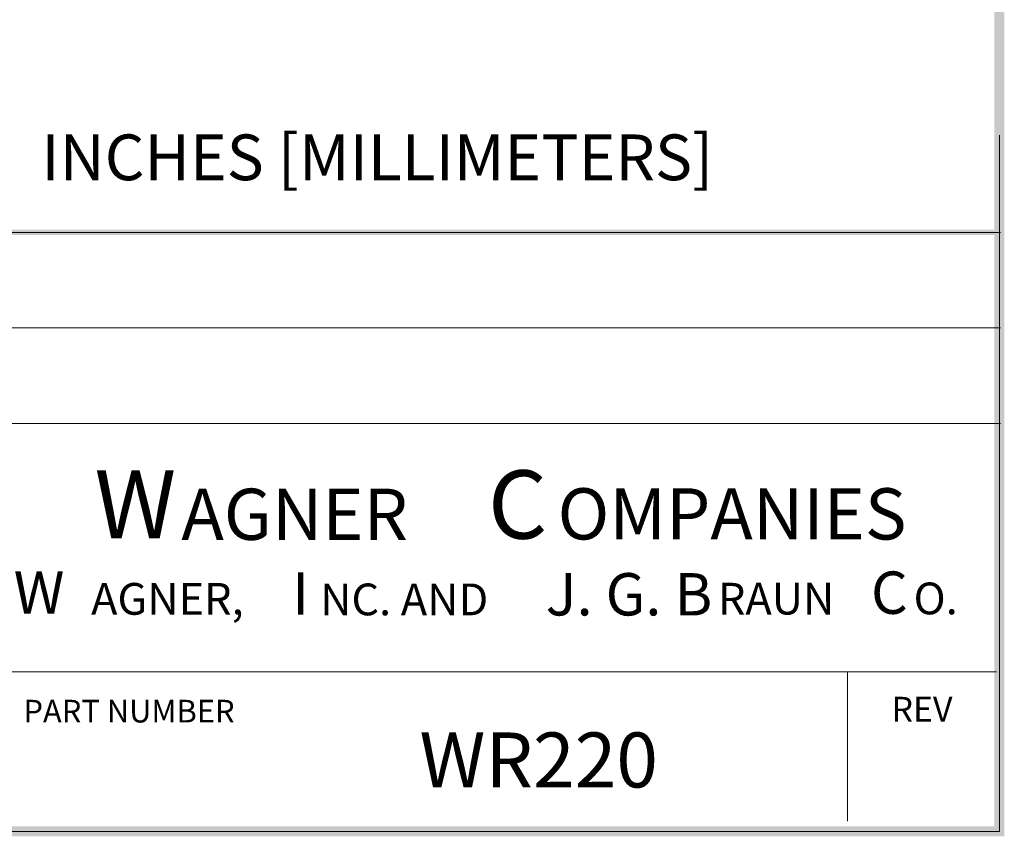
# Model space of a CAD drawing. Units: inches. Extents: x 95.8 to 111.1, y 105.9 to 125.7.
# Drawn here: x 106 to 110.6, y 106.1 to 109.9 of the extents above; entities that cross this region are included whole.
import ezdxf
from ezdxf.enums import TextEntityAlignment as Align

# ---------------------------------------------------------------- set-up
doc = ezdxf.new("R2010")
doc.units = ezdxf.units.IN
doc.header["$LTSCALE"] = 0.6
doc.header["$MEASUREMENT"] = 0
doc.layers.add('dim', color=1, linetype='Continuous', lineweight=9)
doc.styles.add('Bavw$0$Garamond', font='GARA.TTF')
doc.styles.add('Bavw$0$STANDARD', font='txt')

# ---------------------------------------------------------------- blocks, each defined once
blk = doc.blocks.new('Bavw')
at = {"color": 7}
for p, q in [((9.3799, 0.6404), (9.3799, 2.3904)), ((5.1228, 1.0411), (9.3728, 1.0411)), ((8.9978, 1.0411), (8.9978, 0.6661)), ((3.1299, 0.6404), (9.3799, 0.6404))]:
    blk.add_line(p, q, dxfattribs=at)
for p, q in [((3.9371, 2.1461), (9.383, 2.1461)), ((3.9371, 1.9061), (9.383, 1.9061)), ((5.1228, 1.6661), (9.383, 1.6661))]:
    blk.add_line(p, q)
for points in [[(9.3674, 0.6529), (9.3924, 0.6279), (9.3674, 11.1279), (9.3924, 11.1529)], [(1.6424, 0.6529), (1.6174, 0.6279), (9.3674, 0.6529), (9.3924, 0.6279)]]:
    blk.add_trace(points, dxfattribs=at)
blk.add_trace([(3.9303, 2.1529), (3.9438, 2.1394), (9.383, 2.1529), (9.383, 2.1394)])
for s, height, style, p in [('W', 0.1717, 'Bavw$0$Garamond', (7.1045, 1.3767)), ('C', 0.1717, 'Bavw$0$Garamond', (8.0939, 1.3763)), ('AGNER', 0.12874, 'Bavw$0$Garamond', (7.323, 1.3732)), ('OMPANIES', 0.12874, 'Bavw$0$Garamond', (8.269, 1.3742)), ('R & B W', 0.10644, 'Bavw$0$Garamond', (6.5175, 1.1874)), ('I', 0.1064, 'Bavw$0$Garamond', (7.602, 1.1853)), ('J. G. B', 0.10644, 'Bavw$0$Garamond', (8.2392, 1.1832)), ('C', 0.1064, 'Bavw$0$Garamond', (9.0571, 1.1873)), ('AGNER, ', 0.07983, 'Bavw$0$Garamond', (7.0961, 1.185)), ('NC. AND', 0.07983, 'Bavw$0$Garamond', (7.672, 1.1836)), ('RAUN ', 0.07983, 'Bavw$0$Garamond', (8.6722, 1.1855)), ('O.', 0.07983, 'Bavw$0$Garamond', (9.1642, 1.1861)), ('PART NUMBER', 0.056955, 'Bavw$0$STANDARD', (6.9258, 0.9141))]:
    blk.add_text(s, height=height, dxfattribs=dict(style=style)).set_placement(p)
at = {"color": 7, "style": 'Bavw$0$STANDARD'}
blk.add_text('REV', height=0.0625, dxfattribs=at).set_placement((9.1853, 0.9161), align=Align.CENTER)

msp = doc.modelspace()

# ---------------------------------------------------------------- block references
at = {"layer": 'dim', "xscale": 1.831743534449139, "yscale": 1.831743534449139, "zscale": 1.831743534449139}
msp.add_blockref('Bavw', (93.3777, 104.9938), dxfattribs=at)

# ---------------------------------------------------------------- texts
at = {"layer": 'dim'}
for s, height, p in [('INCHES [MILLIMETERS]', 0.210614, (106.1466, 109.1657)), ('WR220', 0.25339, (107.8883, 106.3688))]:
    msp.add_text(s, height=height, dxfattribs=at).set_placement(p)

doc.saveas('drawing.dxf')
